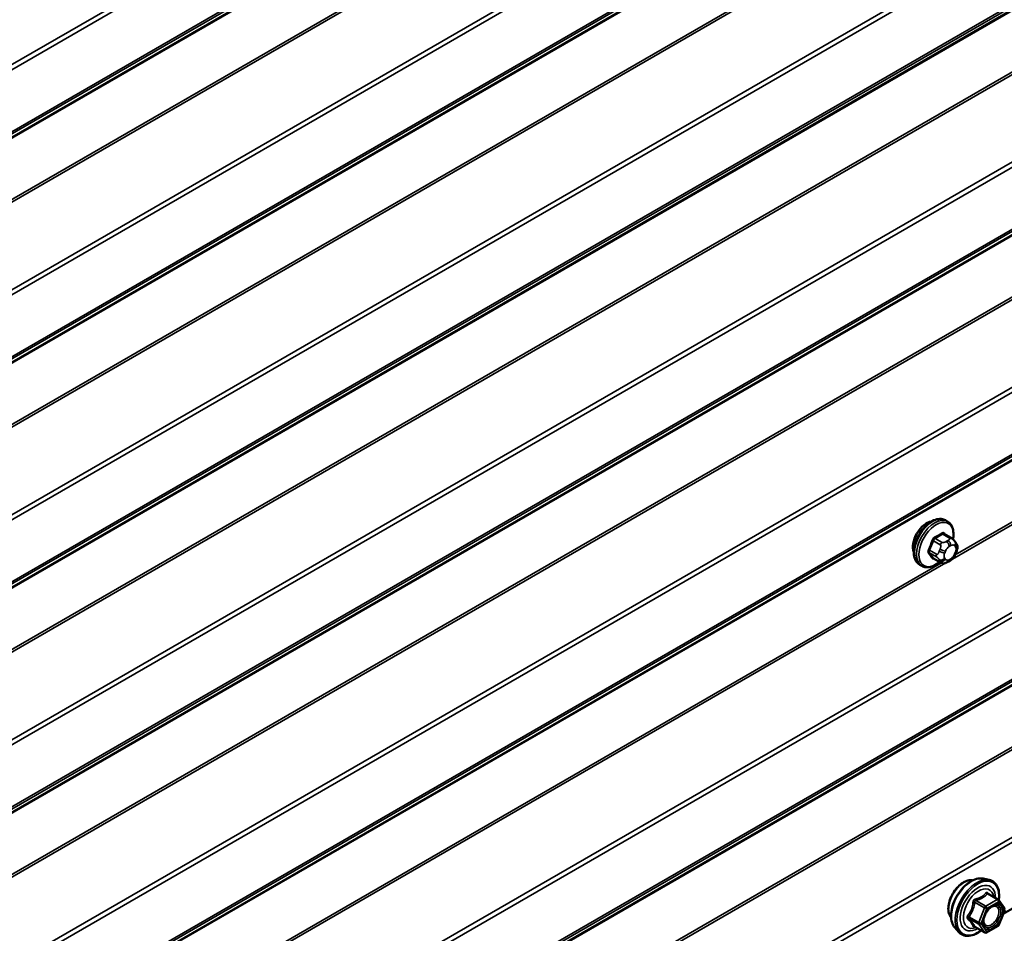
# Model space of a CAD drawing. Units: inches. Extents: x 0.6 to 33.4, y 0.6 to 21.4.
# Drawn here: x 29.4 to 30.3, y 10.1 to 11 of the extents above; entities that cross this region are included whole.
import ezdxf

# ---------------------------------------------------------------- set-up
doc = ezdxf.new("R2010")
doc.units = ezdxf.units.IN
doc.header["$LTSCALE"] = 2
doc.header["$MEASUREMENT"] = 0
doc.layers.add('Visible (ANSI)', color=7, linetype='Continuous', lineweight=50)
doc.layers.add('Visible Narrow (ANSI)', color=7, linetype='Continuous', lineweight=35)

msp = doc.modelspace()

# ---------------------------------------------------------------- linework, layer by layer
at = {"layer": 'Visible (ANSI)'}
for p, q in [((30.32263, 10.12368), (31.13441, 10.59236)), ((30.26838, 10.50637), (30.26626, 10.5076)), ((30.27189, 10.49041), (30.26508, 10.49434)), ((30.27568, 10.48664), (30.27649, 10.48548)), ((30.27695, 10.47691), (30.27614, 10.47482)), ((30.26162, 10.46648), (30.25481, 10.47042)), ((30.27079, 10.4683), (30.26916, 10.46736)), ((30.24338, 10.46307), (30.24126, 10.4643)), ((30.30297, 10.15819), (30.30887, 10.15699)), ((30.31771, 10.13776), (30.3079, 10.14343)), ((30.31829, 10.13724), (30.32392, 10.12922)), ((30.32413, 10.12753), (30.31849, 10.11301)), ((30.30465, 10.1056), (30.29483, 10.11127)), ((30.31771, 10.11211), (30.30645, 10.1056)), ((30.27545, 10.11054), (30.27945, 10.10603))]:
    msp.add_line(p, q, dxfattribs=at)
for centre, start, end in [((30.31681, 10.1362), 35.10391, 60), ((30.31681, 10.11367), 300, 338.79398), ((30.30555, 10.10716), 240, 300)]:
    msp.add_arc(centre, 0.0018, start, end, dxfattribs=at)
msp.add_ellipse((30.24793, 10.48932), major_axis=(0.00942, 0.01632), ratio=0.57735, start_param=0.415991, end_param=2.725601, dxfattribs=at)
for points, knots in [([(30.24126, 10.4643), (30.23992, 10.46507), (30.23877, 10.46617), (30.23693, 10.46893), (30.23627, 10.47062), (30.23548, 10.4745), (30.2354, 10.47672), (30.23586, 10.48142), (30.23641, 10.4839), (30.23807, 10.48881), (30.23918, 10.49125), (30.24185, 10.49587), (30.2434, 10.49805), (30.2468, 10.50194), (30.24865, 10.50365), (30.2525, 10.50643), (30.25451, 10.5075), (30.25847, 10.50882), (30.26044, 10.50908), (30.26371, 10.50872), (30.26506, 10.50829), (30.26626, 10.5076)], [4.974188, 4.974188, 4.974188, 4.974188, 5.25181, 5.25181, 5.550842, 5.550842, 5.878739, 5.878739, 6.212351, 6.212351, 6.543858, 6.543858, 6.874303, 6.874303, 7.20579, 7.20579, 7.539385, 7.539385, 7.867268, 7.867268, 8.115781, 8.115781, 8.115781, 8.115781]), ([(30.26838, 10.50637), (30.26973, 10.5056), (30.27087, 10.5045), (30.27271, 10.50174), (30.27337, 10.50005), (30.27417, 10.49618), (30.27425, 10.49395), (30.27394, 10.49079), (30.27382, 10.48994), (30.27366, 10.48909)], [1.832596, 1.832596, 1.832596, 1.832596, 2.110218, 2.110218, 2.409249, 2.409249, 2.737146, 2.737146, 2.854364, 2.854364, 2.854364, 2.854364]), ([(30.27189, 10.49041), (30.27211, 10.49028), (30.27234, 10.49014), (30.27276, 10.48985), (30.27295, 10.48971), (30.27328, 10.48944), (30.27342, 10.48931), (30.27373, 10.48902), (30.27389, 10.48886), (30.27417, 10.48857), (30.27428, 10.48844), (30.27459, 10.48808), (30.27477, 10.48786), (30.27521, 10.4873), (30.27546, 10.48696), (30.27568, 10.48664)], [0, 0, 0, 0, 0.0225363, 0.0225363, 0.0408703, 0.0408703, 0.0553883, 0.0553883, 0.0733002, 0.0733002, 0.0891565, 0.0891565, 0.1176097, 0.1176097, 0.1628018, 0.1628018, 0.1628018, 0.1628018]), ([(30.27649, 10.48548), (30.27672, 10.48516), (30.27696, 10.48481), (30.27736, 10.48417), (30.27752, 10.48389), (30.27778, 10.48339), (30.27787, 10.48321), (30.27801, 10.48285), (30.27806, 10.48269), (30.27819, 10.48219), (30.27822, 10.48183), (30.2782, 10.48114), (30.27815, 10.48079), (30.27795, 10.47984), (30.27777, 10.47923), (30.27738, 10.47805), (30.27717, 10.47748), (30.27695, 10.47691)], [0, 0, 0, 0, 0.0466736, 0.0466736, 0.0816978, 0.0816978, 0.1001963, 0.1001963, 0.1134596, 0.1134596, 0.1402273, 0.1402273, 0.1666876, 0.1666876, 0.2146195, 0.2146195, 0.2618563, 0.2618563, 0.2618563, 0.2618563]), ([(30.26078, 10.46697), (30.26022, 10.4665), (30.25965, 10.46605), (30.25714, 10.46424), (30.25514, 10.46317), (30.25118, 10.46185), (30.24921, 10.46159), (30.24594, 10.46195), (30.24459, 10.46238), (30.24338, 10.46307)], [3.964769, 3.964769, 3.964769, 3.964769, 4.064197, 4.064197, 4.397792, 4.397792, 4.725676, 4.725676, 4.974188, 4.974188, 4.974188, 4.974188]), ([(30.26916, 10.46736), (30.2684, 10.46692), (30.2676, 10.46648), (30.26644, 10.46598), (30.26616, 10.46587), (30.26563, 10.4657), (30.26539, 10.46564), (30.26483, 10.46555), (30.26449, 10.46554), (30.26386, 10.4656), (30.26355, 10.46566), (30.26286, 10.46587), (30.26248, 10.46603), (30.26195, 10.4663), (30.26178, 10.46639), (30.26162, 10.46648)], [0, 0, 0, 0, 0.0797572, 0.0797572, 0.1043747, 0.1043747, 0.1229605, 0.1229605, 0.1478866, 0.1478866, 0.1726352, 0.1726352, 0.2063194, 0.2063194, 0.2223523, 0.2223523, 0.2223523, 0.2223523]), ([(30.27614, 10.47482), (30.27568, 10.47365), (30.27522, 10.47252), (30.27441, 10.4712), (30.27424, 10.47095), (30.27394, 10.47058), (30.27382, 10.47046), (30.27354, 10.47017), (30.27336, 10.47002), (30.27296, 10.46969), (30.27273, 10.46953), (30.27195, 10.46899), (30.27137, 10.46864), (30.27079, 10.4683)], [0, 0, 0, 0, 0.0970113, 0.0970113, 0.119926, 0.119926, 0.1328214, 0.1328214, 0.1519633, 0.1519633, 0.1772696, 0.1772696, 0.2384809, 0.2384809, 0.2384809, 0.2384809]), ([(30.27183, 10.12035), (30.27153, 10.1207), (30.27124, 10.12107), (30.27021, 10.1227), (30.26968, 10.12417), (30.26908, 10.12751), (30.26905, 10.12941), (30.26952, 10.13339), (30.27001, 10.13548), (30.27147, 10.13964), (30.27243, 10.14171), (30.27473, 10.14562), (30.27605, 10.14746), (30.27895, 10.15074), (30.28052, 10.15218), (30.28376, 10.1545), (30.28543, 10.15539), (30.2887, 10.15649), (30.29031, 10.1567), (30.2921, 10.15652), (30.29238, 10.15648), (30.29266, 10.15642)], [4.642275, 4.642275, 4.642275, 4.642275, 4.74371, 4.74371, 5.052704, 5.052704, 5.378471, 5.378471, 5.706349, 5.706349, 6.032909, 6.032909, 6.358906, 6.358906, 6.685546, 6.685546, 7.013483, 7.013483, 7.33864, 7.33864, 7.400497, 7.400497, 7.400497, 7.400497]), ([(30.27545, 10.11054), (30.27424, 10.11191), (30.27332, 10.1136), (30.27205, 10.11758), (30.27175, 10.11992), (30.27183, 10.12497), (30.27223, 10.1277), (30.27371, 10.13321), (30.27478, 10.13599), (30.27745, 10.14133), (30.27905, 10.1439), (30.28265, 10.14857), (30.28464, 10.15068), (30.28883, 10.15424), (30.29104, 10.15569), (30.29548, 10.15773), (30.29771, 10.15833), (30.30093, 10.15847), (30.30197, 10.1584), (30.30297, 10.15819)], [4.641211, 4.641211, 4.641211, 4.641211, 4.933196, 4.933196, 5.25483, 5.25483, 5.586908, 5.586908, 5.917697, 5.917697, 6.247027, 6.247027, 6.576708, 6.576708, 6.908267, 6.908267, 7.238962, 7.238962, 7.401561, 7.401561, 7.401561, 7.401561]), ([(30.30887, 10.15699), (30.31077, 10.1566), (30.31249, 10.15575), (30.31533, 10.15325), (30.31645, 10.15161), (30.31808, 10.14767), (30.31855, 10.14532), (30.31874, 10.14098), (30.31863, 10.13908), (30.31836, 10.13713)], [1.118376, 1.118376, 1.118376, 1.118376, 1.424703, 1.424703, 1.727436, 1.727436, 2.046253, 2.046253, 2.27043, 2.27043, 2.27043, 2.27043]), ([(30.30393, 10.11273), (30.30361, 10.11335), (30.30338, 10.11415), (30.30321, 10.11598), (30.30325, 10.11698), (30.30357, 10.11911), (30.30387, 10.12025), (30.30471, 10.12255), (30.30525, 10.12371), (30.30654, 10.12593), (30.30729, 10.12698), (30.30889, 10.12886), (30.30974, 10.12968), (30.31144, 10.13101), (30.31229, 10.13152), (30.31388, 10.13221), (30.31461, 10.13239), (30.31526, 10.13243), (30.31528, 10.13243), (30.3153, 10.13244)], [4.80904, 4.80904, 4.80904, 4.80904, 5.133421, 5.133421, 5.428282, 5.428282, 5.725796, 5.725796, 6.027533, 6.027533, 6.330802, 6.330802, 6.632393, 6.632393, 6.929614, 6.929614, 7.224713, 7.224713, 7.233732, 7.233732, 7.233732, 7.233732]), ([(30.29456, 10.11137), (30.29456, 10.11137), (30.29456, 10.11137), (30.29458, 10.11137), (30.29461, 10.11136), (30.2947, 10.11133), (30.29476, 10.11131), (30.29483, 10.11127)], [0.05022133, 0.05022133, 0.05022133, 0.05022133, 0.05357079, 0.05357079, 0.06338584, 0.06338584, 0.07248921, 0.07248921, 0.07248921, 0.07248921]), ([(30.3012, 10.10759), (30.3, 10.10667), (30.29879, 10.10585), (30.29526, 10.10384), (30.29293, 10.10294), (30.28849, 10.10214), (30.28637, 10.10222), (30.28265, 10.10335), (30.28103, 10.10435), (30.27962, 10.10583), (30.27953, 10.10593), (30.27945, 10.10603)], [3.498181, 3.498181, 3.498181, 3.498181, 3.670586, 3.670586, 3.996219, 3.996219, 4.3165, 4.3165, 4.620002, 4.620002, 4.641211, 4.641211, 4.641211, 4.641211])]:
    msp.add_open_spline(points, degree=3, knots=knots, dxfattribs=at)
at = {"layer": 'Visible Narrow (ANSI)'}
for p, q in [((32.41817, 12.72002), (28.17553, 10.27053)), ((32.41938, 12.71575), (28.17674, 10.26626)), ((32.41938, 12.65529), (28.17674, 10.2058)), ((32.41817, 12.65243), (28.17553, 10.20294)), ((32.38187, 12.62741), (28.13923, 10.17793)), ((32.38248, 12.62885), (28.13984, 10.17936)), ((32.38187, 12.56751), (28.13923, 10.11802)), ((32.38248, 12.56538), (28.13984, 10.11589)), ((32.41817, 12.50058), (28.17553, 10.05109)), ((32.41938, 12.49632), (28.17674, 10.04683)), ((32.41938, 12.43586), (28.17674, 9.98637)), ((32.41817, 12.433), (28.17553, 9.98351)), ((32.38187, 12.40798), (28.13923, 9.95849)), ((32.38248, 12.40941), (28.13984, 9.95992)), ((32.41817, 12.28115), (28.17553, 9.83166)), ((32.41938, 12.27688), (28.17674, 9.82739)), ((32.41817, 12.21357), (28.17553, 9.76408)), ((32.41938, 12.21643), (28.17674, 9.76694)), ((32.38187, 12.18855), (28.13923, 9.73906)), ((32.38248, 12.18998), (28.13984, 9.74049)), ((32.38187, 12.12865), (28.13923, 9.67916)), ((32.38248, 12.12651), (28.13984, 9.67702)), ((32.41817, 12.06172), (28.17553, 9.61223)), ((32.41938, 12.05745), (28.17674, 9.60796)), ((32.41817, 11.99413), (28.17553, 9.54464)), ((32.41938, 11.99699), (28.17674, 9.5475)), ((32.38187, 11.96911), (28.13923, 9.51962)), ((32.38248, 11.97055), (28.13984, 9.52106)), ((32.38187, 11.90921), (28.13923, 9.45972)), ((32.38248, 11.90708), (28.13984, 9.45759)), ((32.41817, 11.84228), (28.17553, 9.39279)), ((32.41938, 11.83802), (28.17674, 9.38853)), ((32.41817, 11.7747), (28.17553, 9.32521)), ((32.41938, 11.77756), (28.17674, 9.32807)), ((32.38187, 11.74968), (28.13923, 9.30019)), ((32.38248, 11.75111), (28.13984, 9.30162)), ((32.41817, 11.62285), (28.17553, 9.17336)), ((32.41938, 11.61858), (28.17674, 9.16909)), ((32.41817, 11.55527), (28.17553, 9.10578)), ((32.41938, 11.55813), (28.17674, 9.10864)), ((32.38187, 11.53025), (28.13923, 9.08076)), ((32.38248, 11.53168), (28.13984, 9.08219)), ((32.38187, 11.47035), (28.13923, 9.02086)), ((32.38248, 11.46821), (28.13984, 9.01872)), ((31.96369, 11.44586), (30.27305, 10.46976)), ((31.95943, 11.44588), (30.27573, 10.4738)), ((32.41817, 11.40342), (28.17553, 8.95393)), ((32.41938, 11.39915), (28.17674, 8.94966)), ((30.26663, 11.12436), (28.57599, 10.14827)), ((30.26238, 11.12439), (28.57867, 10.1523)), ((30.25452, 10.48769), (30.26129, 10.48378)), ((30.26312, 10.48606), (30.25635, 10.48997)), ((30.26362, 10.49417), (30.27039, 10.49026)), ((30.26879, 10.48793), (30.26716, 10.48699)), ((30.25765, 10.47441), (30.25088, 10.47832)), ((30.25088, 10.47587), (30.25765, 10.47196)), ((30.26109, 10.47944), (30.26028, 10.47735)), ((30.26556, 10.4755), (30.26637, 10.47759)), ((30.26999, 10.48209), (30.27162, 10.48303)), ((30.27524, 10.48271), (30.27605, 10.48155)), ((30.27605, 10.47672), (30.27524, 10.47463)), ((30.26663, 10.46606), (28.57599, 9.48997)), ((30.26238, 10.46609), (28.57867, 9.494)), ((30.26129, 10.4668), (30.25452, 10.4707)), ((30.26028, 10.46925), (30.26109, 10.4681)), ((30.26637, 10.46951), (30.26556, 10.47067)), ((30.27162, 10.47013), (30.26999, 10.46919)), ((30.30718, 10.14323), (30.31681, 10.13767)), ((30.29481, 10.13536), (30.30444, 10.12979)), ((30.30555, 10.13116), (30.29591, 10.13673)), ((30.31681, 10.13767), (30.30555, 10.13116)), ((30.30682, 10.12896), (30.31809, 10.13547)), ((30.31809, 10.13547), (30.32372, 10.12745)), ((30.29881, 10.11527), (30.28917, 10.12084)), ((30.30444, 10.12979), (30.29881, 10.11527)), ((30.30119, 10.11444), (30.30682, 10.12896)), ((30.32372, 10.12745), (30.31809, 10.11293)), ((30.28917, 10.11937), (30.29881, 10.1138)), ((30.30444, 10.10579), (30.29481, 10.11135)), ((30.29881, 10.1138), (30.30444, 10.10579)), ((30.30682, 10.10643), (30.30119, 10.11444)), ((30.31809, 10.11293), (30.30682, 10.10643))]:
    msp.add_line(p, q, dxfattribs=at)
for centre, major_axis, ratio, start_param, end_param in [((30.25376, 10.48595), (-0.0125, -0.02165), 0.57735, 3.141593, 6.283185), ((30.25588, 10.48472), (-0.0125, -0.02165), 0.57735, 3.141593, 6.283185), ((30.25721, 10.48396), (-0.01186, -0.02054), 0.57735, 2.135883, 7.277485), ((30.21338, 10.51964), (-0.06513, 0), 0.57735, 2.278395, 2.433994), ((30.26362, 10.49499), (-0.000559, 0.000829), 0.620476, 0.936049, 2.314148), ((30.26607, 10.49477), (-0.000795, -0.000607), 0.741417, 5.225458, 6.118083), ((30.22116, 10.51894), (-0.05076, 0.04081), 0.211325, 3.812146, 3.851307), ((30.2056, 10.50996), (-0.00579, -0.06487), 0.788675, 1.142117, 1.297716), ((30.20609, 10.50991), (0.00588, 0.06585), 0.788675, 4.28371, 4.439309), ((30.2539, 10.48774), (-0.000953, 0.000302), 0.165813, 4.068464, 5.446563), ((30.25635, 10.49079), (0.000443, -0.000897), 0.530732, 4.155677, 5.533775), ((30.21338, 10.51898), (0.06611, 0), 0.57735, 5.419988, 5.575587), ((30.26312, 10.48361), (0.0015, 0.0026), 0.57735, 0.785398, 1.832596), ((30.26716, 10.48372), (0.002, -0.00346), 0.57735, 0.785398, 2.356194), ((30.26879, 10.48466), (-0.002, 0.00346), 0.57735, 3.926991, 5.497787), ((30.27039, 10.48781), (0.0015, 0.0026), 0.57735, 0, 0.785398), ((30.27241, 10.48434), (0.00327, 0.0023), 0.788675, 5.063268, 6.283185), ((30.27322, 10.48318), (0.00327, 0.0023), 0.788675, 5.063268, 6.283185), ((30.25027, 10.47838), (0.000907, -0.000421), 0.255558, 0.954048, 2.332147), ((30.25027, 10.47511), (0.000795, 0.000607), 0.741417, 0.320372, 1.69847), ((30.2056, 10.49958), (0.05076, -0.04081), 0.211325, 0.554115, 0.709714), ((30.20609, 10.5002), (-0.05153, 0.04142), 0.211325, 3.695707, 3.851307), ((30.26273, 10.47713), (0.00373, -0.00145), 0.211325, 4.080475, 5.651271), ((30.26354, 10.47922), (-0.00373, 0.00145), 0.211325, 0.938882, 2.509678), ((30.26999, 10.47726), (0.00296, 0.00512), 0.57735, 0.785398, 1.832596), ((30.27162, 10.4782), (0.00296, 0.00512), 0.57735, 6.021386, 7.068583), ((30.27243, 10.47705), (0.00296, 0.00512), 0.57735, 4.974188, 6.021386), ((30.27322, 10.47836), (0.00373, -0.00145), 0.211325, 5.651271, 6.283185), ((30.2539, 10.46994), (0.000845, 0.000535), 0.831162, 0.389861, 1.767959), ((30.25949, 10.47425), (-0.0015, -0.0026), 0.57735, 4.974188, 6.021386), ((30.26273, 10.4723), (-0.00327, -0.0023), 0.788675, 0.350879, 1.921676), ((30.26354, 10.47115), (-0.00327, -0.0023), 0.788675, 0.350879, 1.921676), ((30.26312, 10.46908), (-0.0015, -0.0026), 0.57735, 6.021386, 6.283185), ((30.26918, 10.47517), (-0.00296, -0.00512), 0.57735, 4.974188, 6.021386), ((30.26999, 10.47402), (-0.00296, -0.00512), 0.57735, 6.021386, 7.068583), ((30.26716, 10.47082), (0.002, -0.00346), 0.57735, 0, 0.785398), ((30.26879, 10.47176), (0.002, -0.00346), 0.57735, 0, 0.785398), ((30.27162, 10.47495), (-0.00296, -0.00512), 0.57735, 0.785398, 1.832596), ((30.27241, 10.47626), (0.00373, -0.00145), 0.211325, 5.651271, 6.283185), ((30.29186, 10.13283), (-0.01401, -0.02427), 0.57735, 3.332214, 6.092564), ((30.28445, 10.13711), (-0.01062, -0.0184), 0.57735, 3.353537, 6.071241), ((30.297, 10.12987), (-0.01498, -0.02595), 0.57735, 3.332214, 6.092564), ((30.29789, 10.12936), (-0.0145, -0.02511), 0.57735, 2.201657, 7.219421), ((30.29789, 10.12936), (0.01216, 0.02106), 0.57735, 5.497506, 10.210457), ((30.29871, 10.12888), (-0.01055, -0.01828), 0.57735, 2.522756, 6.902022), ((30.30718, 10.1447), (-0.00138, 0.00115), 0.735457, 1.175016, 2.121633), ((30.30938, 10.14451), (-0.00132, -0.00123), 0.554143, 5.593245, 6.171446), ((30.2937, 10.13546), (-0.00179, 0.00018), 0.009094, 4.050297, 4.996913), ((30.29591, 10.1382), (0.00048, -0.00173), 0.354641, 4.671027, 5.617644), ((30.30555, 10.1297), (-0.0009, -0.00156), 0.57735, 3.926991, 4.974188), ((30.30555, 10.1297), (-0.0009, 0.00156), 0.57735, 3.926991, 5.497787), ((30.31681, 10.1362), (0.0009, 0.00156), 0.57735, 0, 0.785398), ((30.31681, 10.1362), (0.0009, -0.00156), 0.57735, 0.785398, 2.356194), ((30.31876, 10.12906), (0.00147, 0.00104), 0.788846, 0.810455, 1.920697), ((30.31681, 10.1362), (0.00147, 0.00104), 0.788675, 5.063268, 6.283185), ((30.28807, 10.12094), (0.00142, -0.00111), 0.389909, 1.028375, 1.974992), ((30.30555, 10.1297), (0.00168, -0.00065), 0.211325, 4.080475, 5.651271), ((30.32245, 10.12819), (0.00147, 0.00104), 0.788675, 5.063268, 6.283185), ((30.32245, 10.12819), (0.00168, -0.00065), 0.211325, 5.651271, 6.283185), ((30.28807, 10.118), (0.00132, 0.00123), 0.554143, 0.256677, 1.203293), ((30.2937, 10.10998), (0.00173, 0.00051), 0.934958, 0.638122, 1.584738), ((30.29991, 10.11517), (-0.0009, -0.00156), 0.57735, 4.974188, 6.021386), ((30.29991, 10.11517), (-0.00168, 0.00065), 0.211325, 0.938882, 2.509678), ((30.29991, 10.11517), (-0.00147, -0.00104), 0.788675, 0.350879, 1.921676), ((30.31681, 10.11367), (0.0009, -0.00156), 0.57735, 0, 0.785398), ((30.31681, 10.11367), (0.00168, -0.00065), 0.211325, 5.651271, 6.283185), ((30.30555, 10.10716), (-0.00147, -0.00104), 0.788675, 0.350879, 1.921676), ((30.30555, 10.10716), (-0.0009, -0.00156), 0.57735, 6.021386, 6.283185), ((30.30555, 10.10716), (0.0009, -0.00156), 0.57735, 0, 0.785398)]:
    msp.add_ellipse(centre, major_axis=major_axis, ratio=ratio, start_param=start_param, end_param=end_param, dxfattribs=at)
msp.add_ellipse((30.31245, 10.12095), major_axis=(0.00688, 0.01192), ratio=0.57735, dxfattribs=at)
for points, knots in [([(30.26529, 10.49498), (30.26522, 10.49507), (30.26514, 10.49516), (30.26481, 10.49546), (30.26451, 10.49558), (30.26392, 10.49562), (30.26365, 10.49558), (30.26321, 10.4954), (30.26304, 10.49531), (30.26288, 10.4952)], [-0.1059438, -0.1059438, -0.1059438, -0.1059438, -0.092687, -0.092687, -0.0514928, -0.0514928, -0.0198049, -0.0198049, 0, 0, 0, 0]), ([(30.25572, 10.49106), (30.25559, 10.491), (30.25546, 10.49093), (30.25493, 10.49058), (30.25456, 10.49023), (30.25398, 10.4895), (30.25376, 10.48915), (30.25347, 10.48854), (30.25338, 10.4883), (30.2533, 10.48806)], [-0.1059438, -0.1059438, -0.1059438, -0.1059438, -0.092687, -0.092687, -0.0514928, -0.0514928, -0.0198049, -0.0198049, 0, 0, 0, 0]), ([(30.25452, 10.48769), (30.25457, 10.48787), (30.25464, 10.48806), (30.25485, 10.48852), (30.25502, 10.48879), (30.25546, 10.48935), (30.25574, 10.48961), (30.25615, 10.48987), (30.25625, 10.48993), (30.25635, 10.48997)], [0, 0, 0, 0, 0.0198049, 0.0198049, 0.0514928, 0.0514928, 0.092687, 0.092687, 0.1059438, 0.1059438, 0.1059438, 0.1059438]), ([(30.26362, 10.49417), (30.26374, 10.49426), (30.26387, 10.49433), (30.2642, 10.49447), (30.2644, 10.4945), (30.26477, 10.49448), (30.26493, 10.49443), (30.26508, 10.49434)], [0, 0, 0, 0, 0.01980492, 0.01980492, 0.05149278, 0.05149278, 0.07943146, 0.07943146, 0.07943146, 0.07943146]), ([(30.24972, 10.47884), (30.24965, 10.47869), (30.24959, 10.47853), (30.24937, 10.47791), (30.24929, 10.47743), (30.2493, 10.47667), (30.24936, 10.47636), (30.24953, 10.47591), (30.24962, 10.47576), (30.24972, 10.47562)], [-0.1059438, -0.1059438, -0.1059438, -0.1059438, -0.092687, -0.092687, -0.0514928, -0.0514928, -0.0198049, -0.0198049, 0, 0, 0, 0]), ([(30.25088, 10.47587), (30.2508, 10.47598), (30.25073, 10.4761), (30.25059, 10.47644), (30.25054, 10.47668), (30.25054, 10.47726), (30.2506, 10.47762), (30.25078, 10.4781), (30.25083, 10.47821), (30.25088, 10.47832)], [0, 0, 0, 0, 0.0198049, 0.0198049, 0.0514928, 0.0514928, 0.092687, 0.092687, 0.1059438, 0.1059438, 0.1059438, 0.1059438]), ([(30.2533, 10.47053), (30.25335, 10.47045), (30.25341, 10.47037), (30.25369, 10.47011), (30.25397, 10.46999), (30.25455, 10.46995), (30.25484, 10.46999), (30.25519, 10.4701), (30.25525, 10.47011), (30.2553, 10.47013)], [-0.10594378, -0.10594378, -0.10594378, -0.10594378, -0.09268701, -0.09268701, -0.05149278, -0.05149278, -0.01980492, -0.01980492, -0.01415452, -0.01415452, -0.01415452, -0.01415452]), ([(30.25481, 10.47042), (30.25475, 10.47045), (30.25469, 10.47049), (30.2546, 10.47059), (30.25455, 10.47064), (30.25452, 10.4707)], [0.07943146, 0.07943146, 0.07943146, 0.07943146, 0.09268701, 0.09268701, 0.10594378, 0.10594378, 0.10594378, 0.10594378]), ([(30.30586, 10.14421), (30.30555, 10.14381), (30.30521, 10.14341), (30.30395, 10.14208), (30.30287, 10.14121), (30.3016, 10.14047), (30.30033, 10.13974), (30.29885, 10.13914), (30.29662, 10.13845), (30.29595, 10.13827), (30.29527, 10.1381)], [-0.7938908, -0.7938908, -0.7938908, -0.7938908, -0.7345277, -0.7345277, -0.5874835, -0.5874835, -0.5874835, -0.4404393, -0.4404393, -0.3810763, -0.3810763, -0.3810763, -0.3810763]), ([(30.29591, 10.13673), (30.29661, 10.13692), (30.2973, 10.13714), (30.29965, 10.13793), (30.30121, 10.1386), (30.30257, 10.13939), (30.30394, 10.14017), (30.3051, 10.14108), (30.30647, 10.14243), (30.30684, 10.14283), (30.30718, 10.14323)], [0.3810763, 0.3810763, 0.3810763, 0.3810763, 0.4404393, 0.4404393, 0.5874835, 0.5874835, 0.5874835, 0.7345277, 0.7345277, 0.7938908, 0.7938908, 0.7938908, 0.7938908]), ([(30.30793, 10.14403), (30.30777, 10.1442), (30.30761, 10.14435), (30.30718, 10.14463), (30.30692, 10.14471), (30.30648, 10.14468), (30.3063, 10.14461), (30.30604, 10.14441), (30.30595, 10.14432), (30.30586, 10.14421)], [-0.09723197, -0.09723197, -0.09723197, -0.09723197, -0.07488268, -0.07488268, -0.04160149, -0.04160149, -0.01600057, -0.01600057, 0, 0, 0, 0]), ([(30.30718, 10.14323), (30.3072, 10.1433), (30.30723, 10.14336), (30.30732, 10.14349), (30.3074, 10.14353), (30.30761, 10.14355), (30.30775, 10.14351), (30.3079, 10.14343)], [0, 0, 0, 0, 0.01600057, 0.01600057, 0.04160149, 0.04160149, 0.07248921, 0.07248921, 0.07248921, 0.07248921]), ([(30.2932, 10.13552), (30.29315, 10.13478), (30.29307, 10.13404), (30.29271, 10.1315), (30.29229, 10.12974), (30.29165, 10.1281), (30.29102, 10.12646), (30.29017, 10.12493), (30.28877, 10.12296), (30.28835, 10.12241), (30.28791, 10.12188)], [-0.7938908, -0.7938908, -0.7938908, -0.7938908, -0.7345277, -0.7345277, -0.5874835, -0.5874835, -0.5874835, -0.4404393, -0.4404393, -0.3810763, -0.3810763, -0.3810763, -0.3810763]), ([(30.28917, 10.12084), (30.28962, 10.1214), (30.29004, 10.12199), (30.29146, 10.1241), (30.29234, 10.12574), (30.29302, 10.1275), (30.2937, 10.12926), (30.29419, 10.13113), (30.29463, 10.13381), (30.29473, 10.13458), (30.29481, 10.13536)], [0.3810763, 0.3810763, 0.3810763, 0.3810763, 0.4404393, 0.4404393, 0.5874835, 0.5874835, 0.5874835, 0.7345277, 0.7345277, 0.7938908, 0.7938908, 0.7938908, 0.7938908]), ([(30.29527, 10.1381), (30.29502, 10.13804), (30.29477, 10.13794), (30.29421, 10.1376), (30.29391, 10.13732), (30.29351, 10.13672), (30.29338, 10.13643), (30.29325, 10.13592), (30.29322, 10.13572), (30.2932, 10.13552)], [-0.09723197, -0.09723197, -0.09723197, -0.09723197, -0.07488268, -0.07488268, -0.04160149, -0.04160149, -0.01600057, -0.01600057, 0, 0, 0, 0]), ([(30.29481, 10.13536), (30.29479, 10.13548), (30.29479, 10.13559), (30.29482, 10.13588), (30.29487, 10.13605), (30.29507, 10.13638), (30.29524, 10.13652), (30.29559, 10.13667), (30.29574, 10.13671), (30.29591, 10.13673)], [0, 0, 0, 0, 0.01600057, 0.01600057, 0.04160149, 0.04160149, 0.07488268, 0.07488268, 0.09723197, 0.09723197, 0.09723197, 0.09723197]), ([(30.30393, 10.11273), (30.30404, 10.11251), (30.30417, 10.1123), (30.30431, 10.1121), (30.30458, 10.11171), (30.30491, 10.11137), (30.30587, 10.11065), (30.30656, 10.11039), (30.30821, 10.11019), (30.30919, 10.11033), (30.31136, 10.11113), (30.31256, 10.11186), (30.31495, 10.11388), (30.31612, 10.11521), (30.31818, 10.11831), (30.31903, 10.12008), (30.3202, 10.12376), (30.32044, 10.12567), (30.32017, 10.1286), (30.31979, 10.12975), (30.31918, 10.13061)], [-0.025815, -0.025815, -0.025815, -0.025815, 0, 0, 0, 0.0517783, 0.0517783, 0.1346235, 0.1346235, 0.2306045, 0.2306045, 0.3396703, 0.3396703, 0.4580668, 0.4580668, 0.5843537, 0.5843537, 0.7228785, 0.7228785, 0.8356439, 0.8356439, 0.8356439, 0.8356439]), ([(30.30845, 10.12833), (30.3086, 10.12848), (30.30875, 10.12863), (30.31013, 10.12991), (30.31146, 10.13072), (30.31386, 10.13147), (30.31495, 10.13147), (30.3165, 10.13085), (30.31706, 10.1304), (30.31749, 10.12979)], [0.4630417, 0.4630417, 0.4630417, 0.4630417, 0.4799833, 0.4799833, 0.6175159, 0.6175159, 0.7441426, 0.7441426, 0.8356439, 0.8356439, 0.8356439, 0.8356439]), ([(30.31918, 10.13061), (30.31869, 10.13131), (30.31804, 10.13183), (30.31669, 10.13237), (30.31602, 10.13247), (30.31531, 10.13243)], [-0.8356439, -0.8356439, -0.8356439, -0.8356439, -0.7441426, -0.7441426, -0.6710123, -0.6710123, -0.6710123, -0.6710123]), ([(30.28791, 10.12188), (30.28775, 10.12168), (30.28761, 10.12147), (30.28737, 10.12091), (30.28731, 10.12056), (30.28738, 10.11997), (30.28747, 10.11973), (30.28769, 10.11937), (30.28779, 10.11924), (30.28791, 10.11912)], [-0.09723197, -0.09723197, -0.09723197, -0.09723197, -0.07488268, -0.07488268, -0.04160149, -0.04160149, -0.01600057, -0.01600057, 0, 0, 0, 0]), ([(30.28917, 10.11937), (30.28909, 10.11945), (30.28902, 10.11953), (30.28886, 10.11975), (30.2888, 10.11989), (30.28875, 10.12021), (30.28879, 10.12039), (30.28896, 10.12065), (30.28906, 10.12075), (30.28917, 10.12084)], [0, 0, 0, 0, 0.01600057, 0.01600057, 0.04160149, 0.04160149, 0.07488268, 0.07488268, 0.09723197, 0.09723197, 0.09723197, 0.09723197]), ([(30.31749, 10.12979), (30.31801, 10.12905), (30.31835, 10.12805), (30.31858, 10.1255), (30.31837, 10.12385), (30.31736, 10.12065), (30.31662, 10.11912), (30.31483, 10.11644), (30.31381, 10.11528), (30.31174, 10.11352), (30.31071, 10.1129), (30.30882, 10.1122), (30.30797, 10.11208), (30.30654, 10.11225), (30.30594, 10.11248), (30.30511, 10.1131), (30.30483, 10.11339), (30.30459, 10.11374), (30.30421, 10.11427), (30.30394, 10.11492), (30.30351, 10.11686), (30.30353, 10.1183), (30.3039, 10.12011), (30.30397, 10.12042), (30.30406, 10.12072)], [-0.835644, -0.835644, -0.835644, -0.835644, -0.722879, -0.722879, -0.584354, -0.584354, -0.458067, -0.458067, -0.33967, -0.33967, -0.230604, -0.230604, -0.134623, -0.134623, -0.051778, -0.051778, 0, 0, 0, 0.08028, 0.08028, 0.208729, 0.208729, 0.234232, 0.234232, 0.234232, 0.234232]), ([(30.28791, 10.11912), (30.28835, 10.11867), (30.28877, 10.11824), (30.29016, 10.11675), (30.29102, 10.11574), (30.29165, 10.11484), (30.29229, 10.11393), (30.29271, 10.11312), (30.29307, 10.11212), (30.29315, 10.11185), (30.2932, 10.11159)], [-0.7934317, -0.7934317, -0.7934317, -0.7934317, -0.7340795, -0.7340795, -0.5870353, -0.5870353, -0.5870353, -0.4399912, -0.4399912, -0.380639, -0.380639, -0.380639, -0.380639]), ([(30.29481, 10.11135), (30.29473, 10.11162), (30.29463, 10.1119), (30.29419, 10.11294), (30.2937, 10.11379), (30.29302, 10.11476), (30.29234, 10.11574), (30.29146, 10.11682), (30.29004, 10.11842), (30.28962, 10.11889), (30.28917, 10.11937)], [0.380639, 0.380639, 0.380639, 0.380639, 0.4399912, 0.4399912, 0.5870353, 0.5870353, 0.5870353, 0.7340795, 0.7340795, 0.7934317, 0.7934317, 0.7934317, 0.7934317]), ([(30.2932, 10.11159), (30.29322, 10.11149), (30.29328, 10.11141), (30.29351, 10.11124), (30.29372, 10.11119), (30.29422, 10.11119), (30.29447, 10.11122), (30.29476, 10.11128), (30.29478, 10.11128), (30.2948, 10.11128)], [-0.09723197, -0.09723197, -0.09723197, -0.09723197, -0.07488268, -0.07488268, -0.04160149, -0.04160149, -0.01600057, -0.01600057, -0.01413785, -0.01413785, -0.01413785, -0.01413785]), ([(30.29483, 10.11127), (30.29483, 10.11127), (30.29483, 10.11127), (30.29479, 10.1113), (30.29479, 10.11132), (30.29481, 10.11135)], [0.07248921, 0.07248921, 0.07248921, 0.07248921, 0.07488268, 0.07488268, 0.09723197, 0.09723197, 0.09723197, 0.09723197])]:
    msp.add_open_spline(points, degree=3, knots=knots, dxfattribs=at)
for points, degree in [([(30.26716, 10.48699), (30.26434, 10.48536), (30.26312, 10.48606)], 2), ([(30.27039, 10.49026), (30.27161, 10.48956), (30.26879, 10.48793)], 2), ([(30.26028, 10.47735), (30.25887, 10.47371), (30.25765, 10.47441)], 2), ([(30.26129, 10.48378), (30.26251, 10.48308), (30.26109, 10.47944)], 2), ([(30.25765, 10.47196), (30.25887, 10.47126), (30.26028, 10.46925)], 2), ([(30.26109, 10.4681), (30.26251, 10.46609), (30.26129, 10.4668)], 2), ([(30.30903, 10.14277), (30.30868, 10.14318), (30.30831, 10.1436), (30.30793, 10.14403)], 3)]:
    msp.add_open_spline(points, degree=degree, dxfattribs=at)

doc.saveas('drawing.dxf')
